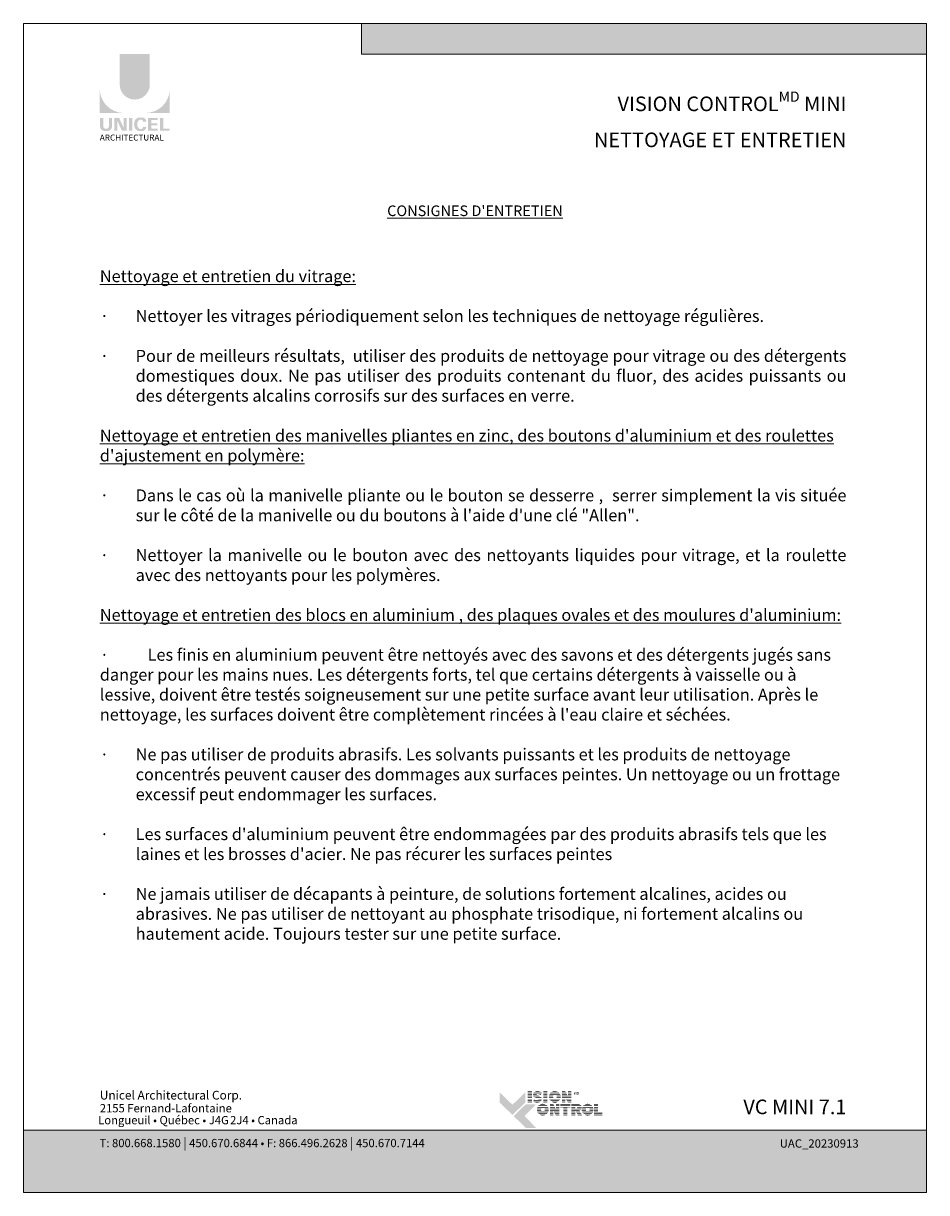
# Model space of a CAD drawing. Extents: x -54 to 133, y -173 to -42.
# Drawn here: x -33 to -24, y -173 to -162 of the extents above; entities that cross this region are included whole.
import ezdxf

# ---------------------------------------------------------------- set-up
doc = ezdxf.new("R2010")
doc.units = 0
doc.header["$LTSCALE"] = 0.375
doc.header["$MEASUREMENT"] = 0
doc.layers.get('0').update_dxf_attribs({"linetype": 'CONTINUOUS', "lineweight": 0})
doc.layers.get('DEFPOINTS').update_dxf_attribs({"linetype": 'CONTINUOUS', "lineweight": 5})
doc.layers.add('Catalogue Texte Français', color=7, linetype='CONTINUOUS', lineweight=5)
doc.styles.add('Archi_1', font='txt', dxfattribs={"height": 0.075})
doc.styles.add('Arial_Bold', font='arialbd.ttf')
doc.styles.add('Arial_Regular', font='txt', dxfattribs={"height": 0.3})
doc.styles.add('STYLUS BT', font='arial.ttf', dxfattribs={"height": 0.1})

msp = doc.modelspace()

# ---------------------------------------------------------------- hatches: boundary and pattern name
at = {"ltscale": 0.15, "true_color": 0x009ada}
h = msp.add_hatch(color=142, dxfattribs=at)
h.dxf.hatch_style = 1
h.paths.add_polyline_path([(-24.02897907, -162.3825274), (-29.34557136, -162.3825274), (-29.34557136, -162.09366815), (-24.02897907, -162.09366815)])
h = msp.add_hatch(color=142, dxfattribs=at)
h.dxf.hatch_style = 1
h.paths.add_polyline_path([(-31.62239969, -162.66871588, 1), (-31.33916049, -162.66871588), (-31.33916049, -162.38252304), (-31.62239969, -162.38252304)])
h.paths.add_polyline_path([(-31.81001724, -162.93646877), (-31.58555868, -162.93646877, -0.395205667), (-31.81001724, -162.71892571)])
h.paths.add_polyline_path([(-31.15154294, -162.93646877), (-31.15154294, -162.71892571, -0.395205667), (-31.3760015, -162.93646877)])
at = {"ltscale": 0.15}
h = msp.add_hatch(color=256, dxfattribs=at)
h.dxf.hatch_style = 1
edge = h.paths.add_edge_path()
edge.add_arc((-31.73708028, -163.06242229), 0.04322173, 273.103604499, 355.76958489, ccw=False)
edge.add_line((-31.73474018, -163.10558062), (-31.75100836, -163.10558062))
edge.add_line((-31.75100836, -163.10558062), (-31.76727653, -163.10558062))
edge.add_arc((-31.76493644, -163.06242229), 0.04322173, 184.230415114, 266.896395504, ccw=False)
edge.add_line((-31.80804041, -163.06561065), (-31.80804041, -162.98293751))
edge.add_line((-31.80804041, -162.98293751), (-31.77763433, -162.98293751))
edge.add_line((-31.77763433, -162.98293751), (-31.77763433, -163.06263881))
edge.add_arc((-31.75100836, -163.05923003), 0.02684329, 187.295596826, 352.704403174)
edge.add_line((-31.72438239, -163.06263881), (-31.72438239, -162.98293751))
edge.add_line((-31.72438239, -162.98293751), (-31.69397631, -162.98293751))
edge.add_line((-31.69397631, -162.98293751), (-31.69397631, -163.06561065))
h.paths.add_polyline_path([(-31.62806983, -162.98293751), (-31.58565176, -163.07550138), (-31.58565176, -162.98293751), (-31.55691179, -162.98293751), (-31.55691179, -163.10339314), (-31.60196624, -163.10339314), (-31.64438432, -163.01082927), (-31.64438432, -163.10301641), (-31.67172277, -163.10301641), (-31.67172277, -162.98293751)])
h.paths.add_polyline_path([(-31.53426236, -163.10330287), (-31.53426236, -162.98293751), (-31.50332715, -162.98293751), (-31.50332715, -163.10338771)])
edge = h.paths.add_edge_path()
edge.add_line((-31.41224389, -163.10666413), (-31.43986165, -163.10666413))
edge.add_arc((-31.43463682, -163.05683494), 0.05010236, 190.93709651, 264.014135135, ccw=False)
edge.add_arc((-31.38903943, -163.0428891), 0.0976477, 159.884202839, 193.896439216, ccw=False)
edge.add_arc((-31.43463682, -163.02894325), 0.05010236, 95.985865262, 156.924863819, ccw=False)
edge.add_line((-31.43986165, -162.97911407), (-31.41224389, -162.97911407))
edge.add_arc((-31.41236397, -163.02041468), 0.04130079, 3.319302385, 89.833416541, ccw=False)
edge.add_line((-31.37113247, -163.01802335), (-31.40221583, -163.01802335))
edge.add_arc((-31.42384468, -163.01994757), 0.02171428, 5.083943108, 89.423523456)
edge.add_arc((-31.42383249, -163.02872553), 0.03049184, 89.61236611, 162.097187227)
edge.add_arc((-31.38948438, -163.0428891), 0.06759378, 159.622105625, 200.377908747)
edge.add_arc((-31.42383249, -163.05705266), 0.03049184, 197.902844505, 270.388772563)
edge.add_arc((-31.42384468, -163.06583063), 0.02171428, 270.578079647, 354.916059874)
edge.add_line((-31.40221583, -163.06775484), (-31.37113247, -163.06775484))
edge.add_arc((-31.41236397, -163.06536351), 0.04130079, 270.166583479, 356.680697615, ccw=False)
h.paths.add_polyline_path([(-31.32414082, -163.03354879), (-31.32414082, -163.0030081), (-31.26484686, -163.0030081), (-31.26484686, -162.98402101), (-31.32216398, -162.98402101), (-31.35507604, -162.98402101), (-31.35507604, -163.10438096), (-31.26484686, -163.10438096), (-31.26484686, -163.08539386), (-31.32414082, -163.08539386), (-31.32414082, -163.05253588), (-31.26848944, -163.05253588), (-31.26848944, -163.03354879)])
h.paths.add_polyline_path([(-31.21139178, -163.08536978), (-31.21139178, -162.98402101), (-31.242327, -162.98402101), (-31.242327, -163.10438096), (-31.15351978, -163.10438096), (-31.15351978, -163.08536978)])
h = msp.add_hatch(color=7, dxfattribs=at)
h.dxf.hatch_style = 1
h.paths.add_polyline_path([(-27.74379882, -172.13864742), (-27.78184445, -172.13864742), (-27.78184445, -172.14450018), (-27.74379882, -172.14450018)])
h.paths.add_polyline_path([(-27.74379882, -172.15269789), (-27.78184445, -172.15269789), (-27.78184445, -172.15855066), (-27.74379882, -172.15855066)])
h.paths.add_polyline_path([(-27.74379882, -172.1667868), (-27.78184445, -172.1667868), (-27.78184445, -172.17263956), (-27.74379882, -172.17263956)])
h.paths.add_polyline_path([(-27.74379882, -172.18210078), (-27.78184445, -172.18210078), (-27.78184445, -172.18795355), (-27.74379882, -172.18795355)])
h.paths.add_polyline_path([(-27.74379882, -172.19630954), (-27.78184445, -172.19630954), (-27.78184445, -172.2021623), (-27.74379882, -172.2021623)])
h.paths.add_polyline_path([(-27.74379882, -172.21162261), (-27.78184445, -172.21162261), (-27.78184445, -172.21747538), (-27.74379882, -172.21747538)])
h.paths.add_polyline_path([(-27.74379882, -172.22551572), (-27.78184445, -172.22551572), (-27.78184445, -172.23136849), (-27.74379882, -172.23136849)])
h.paths.add_polyline_path([(-27.74379882, -172.2389349), (-27.78184445, -172.2389349), (-27.78184445, -172.24478767), (-27.74379882, -172.24478767)])
h = msp.add_hatch(color=7, dxfattribs=at)
h.dxf.hatch_style = 1
h.paths.add_polyline_path([(-27.70884756, -172.14002051, 0.075207738), (-27.71783449, -172.14450018), (-27.65925097, -172.14450018, 0.1821551062)])
h.paths.add_polyline_path([(-27.65054992, -172.15269789), (-27.72602235, -172.15269789, 0.0501041121), (-27.72930555, -172.15855066), (-27.65294446, -172.15855066)])
h.paths.add_polyline_path([(-27.69372292, -172.1667868), (-27.73170058, -172.1667868, 0.0437715653), (-27.73209561, -172.17263956), (-27.69819471, -172.17263956, -0.2439864012)])
h.paths.add_polyline_path([(-27.6563141, -172.1667868), (-27.68287018, -172.1667868, -0.0625866312), (-27.66075625, -172.17263956), (-27.65870864, -172.17263956)])
h.paths.add_polyline_path([(-27.68480701, -172.18210078), (-27.73053561, -172.18210078, 0.0474629304), (-27.72805015, -172.18795355), (-27.66677692, -172.18795355, 0.0094503586), (-27.66778847, -172.18735933, 0.0606703425)])
h.paths.add_polyline_path([(-27.65778986, -172.19630954), (-27.7216463, -172.19630954, 0.019626131), (-27.71966619, -172.19804689, 0.0281892877), (-27.70640222, -172.2021623), (-27.6544832, -172.2021623, 0.0543055157)])
h.paths.add_polyline_path([(-27.65208871, -172.21162261), (-27.68325354, -172.21162261, -0.199226984), (-27.68507323, -172.21747538), (-27.65211437, -172.21747538, 0.0472479394)])
h.paths.add_polyline_path([(-27.66513161, -172.23979144, 0.0116056633), (-27.66397323, -172.2389349), (-27.72696105, -172.2389349, 0.2268548799)])
h = msp.add_hatch(color=7, dxfattribs=at)
h.dxf.hatch_style = 1
h.paths.add_polyline_path([(-27.59715582, -172.13864742), (-27.63520144, -172.13864742), (-27.63520144, -172.14450018), (-27.59715582, -172.14450018)])
h.paths.add_polyline_path([(-27.59715582, -172.15269789), (-27.63520144, -172.15269789), (-27.63520144, -172.15855066), (-27.59715582, -172.15855066)])
h.paths.add_polyline_path([(-27.59715582, -172.1667868), (-27.63520144, -172.1667868), (-27.63520144, -172.17263956), (-27.59715582, -172.17263956)])
h.paths.add_polyline_path([(-27.59715582, -172.18210078), (-27.63520144, -172.18210078), (-27.63520144, -172.18795355), (-27.59715582, -172.18795355)])
h.paths.add_polyline_path([(-27.59715582, -172.19630954), (-27.63520144, -172.19630954), (-27.63520144, -172.2021623), (-27.59715582, -172.2021623)])
h.paths.add_polyline_path([(-27.59715582, -172.21162261), (-27.63520144, -172.21162261), (-27.63520144, -172.21747538), (-27.59715582, -172.21747538)])
h.paths.add_polyline_path([(-27.59715582, -172.22551572), (-27.63520144, -172.22551572), (-27.63520144, -172.23136849), (-27.59715582, -172.23136849)])
h.paths.add_polyline_path([(-27.59715582, -172.2389349), (-27.63520144, -172.2389349), (-27.63520144, -172.24478767), (-27.59715582, -172.24478767)])
h = msp.add_hatch(color=7, dxfattribs=at)
h.dxf.hatch_style = 1
h.paths.add_polyline_path([(-27.49914597, -172.2389349), (-27.55725795, -172.2389349, 0.2841294856)])
h.paths.add_polyline_path([(-27.48431938, -172.22551572), (-27.57208453, -172.22551572, 0.0353880777), (-27.56690984, -172.23136849), (-27.48949408, -172.23136849, 0.0353880777)])
h.paths.add_polyline_path([(-27.47657008, -172.21162261), (-27.52267885, -172.21162261, -0.0759906128), (-27.52699323, -172.21228212, -0.0759906128), (-27.53130761, -172.21162261), (-27.57983383, -172.21162261, 0.0290552381), (-27.57720294, -172.21747538), (-27.47920097, -172.21747538, 0.0290552381)])
h.paths.add_polyline_path([(-27.54368808, -172.19630954), (-27.58328765, -172.19630954, 0.0267327726), (-27.58250599, -172.2021623), (-27.5417901, -172.2021623, -0.0302910325), (-27.54274606, -172.19987194, -0.0381782738)])
h.paths.add_polyline_path([(-27.54274606, -172.18399033, -0.0248715969), (-27.54198132, -172.18210078), (-27.58257997, -172.18210078, 0.0267073251), (-27.58331805, -172.18795355), (-27.54375845, -172.18795355, -0.0423953723)])
h.paths.add_polyline_path([(-27.47311626, -172.19630954), (-27.51029838, -172.19630954, -0.0381782738), (-27.5112404, -172.19987194, -0.0302910325), (-27.51219636, -172.2021623), (-27.47389792, -172.2021623, 0.0267327726)])
h.paths.add_polyline_path([(-27.47382394, -172.18210078), (-27.51200514, -172.18210078, -0.024871597), (-27.5112404, -172.18399033, -0.0423953722), (-27.51022801, -172.18795355), (-27.47308586, -172.18795355, 0.0267073251)])
h.paths.add_polyline_path([(-27.47899457, -172.1667868), (-27.57740934, -172.1667868, 0.0289526566), (-27.57998458, -172.17263956), (-27.5324225, -172.17263956, -0.0966539318), (-27.52699323, -172.17158014, -0.0966539318), (-27.52156396, -172.17263956), (-27.47641933, -172.17263956, 0.0289526566)])
h.paths.add_polyline_path([(-27.48928721, -172.15269789), (-27.5671167, -172.15269789, 0.0352338909), (-27.57223999, -172.15855066), (-27.48416392, -172.15855066, 0.0352338909)])
h.paths.add_polyline_path([(-27.55655525, -172.14450018), (-27.49984866, -172.14450018, 0.2761046701)])
h = msp.add_hatch(color=7, dxfattribs=at)
h.dxf.hatch_style = 1
h.paths.add_polyline_path([(-27.42932929, -172.13864742), (-27.4611071, -172.13864742), (-27.4611071, -172.14450018), (-27.42631039, -172.14450018)])
h.paths.add_polyline_path([(-27.42208193, -172.15269789), (-27.4611071, -172.15269789), (-27.4611071, -172.15855066), (-27.41906302, -172.15855066)])
h.paths.add_polyline_path([(-27.41481474, -172.1667868), (-27.4611071, -172.1667868), (-27.4611071, -172.17263956), (-27.41179583, -172.17263956)])
h.paths.add_polyline_path([(-27.37259814, -172.13864742), (-27.40487237, -172.13864742), (-27.40487237, -172.14450018), (-27.37259814, -172.14450018)])
h.paths.add_polyline_path([(-27.37259814, -172.15269789), (-27.40487237, -172.15269789), (-27.40487237, -172.15855066), (-27.37259814, -172.15855066)])
h.paths.add_polyline_path([(-27.37259814, -172.1667868), (-27.40487237, -172.1667868), (-27.40487237, -172.17263956), (-27.37259814, -172.17263956)])
h.paths.add_polyline_path([(-27.37259814, -172.19630954), (-27.4611071, -172.19630954), (-27.4611071, -172.2021623), (-27.42985151, -172.2021623), (-27.42985151, -172.20030083), (-27.42887931, -172.2021623), (-27.37259814, -172.2021623)])
h.paths.add_polyline_path([(-27.37259814, -172.21162261), (-27.42393846, -172.21162261), (-27.42088173, -172.21747538), (-27.37259814, -172.21747538)])
h.paths.add_polyline_path([(-27.42985151, -172.21162261), (-27.4611071, -172.21162261), (-27.4611071, -172.21747538), (-27.42985151, -172.21747538)])
h.paths.add_polyline_path([(-27.42985151, -172.22551572), (-27.4611071, -172.22551572), (-27.4611071, -172.23136849), (-27.42985151, -172.23136849)])
h.paths.add_polyline_path([(-27.42985151, -172.2389349), (-27.4611071, -172.2389349), (-27.4611071, -172.24478767), (-27.42985151, -172.24478767)])
h.paths.add_polyline_path([(-27.37259814, -172.2389349), (-27.40967402, -172.2389349), (-27.40661729, -172.24478767), (-27.37259814, -172.24478767)])
h.paths.add_polyline_path([(-27.37259814, -172.22551572), (-27.41668248, -172.22551572), (-27.41362575, -172.23136849), (-27.37259814, -172.23136849)])
at = {"ltscale": 0.15, "true_color": 0x009ada}
h = msp.add_hatch(color=142, dxfattribs=at)
h.dxf.hatch_style = 1
h.paths.add_polyline_path([(-27.92629952, -172.36309035), (-28.04635011, -172.24714117), (-28.04635011, -172.1511007), (-27.92629952, -172.26704988), (-27.80624893, -172.1511007), (-27.80624893, -172.24714117)])
h.paths.add_polyline_path([(-27.80002568, -172.48505016), (-27.91566505, -172.3733615), (-27.80002568, -172.26167284), (-27.70398521, -172.26167284), (-27.81185814, -172.3733615), (-27.70398521, -172.48505016)])
at = {"ltscale": 0.15}
h = msp.add_hatch(color=7, dxfattribs=at)
h.dxf.hatch_style = 1
h.paths.add_polyline_path([(-27.70945479, -172.21747538, -0.0377036231), (-27.72252867, -172.2130114), (-27.72435501, -172.21747538)])
h.paths.add_polyline_path([(-27.72764455, -172.22551572), (-27.73003908, -172.23136849), (-27.65700318, -172.23136849, 0.0530746172), (-27.65401653, -172.22551572)])
h = msp.add_hatch(color=7, dxfattribs=at)
h.dxf.hatch_style = 1
h.paths.add_polyline_path([(-27.61228044, -172.36017793), (-27.67039242, -172.36017793, 0.2841294856)])
h.paths.add_polyline_path([(-27.59745386, -172.34675875), (-27.68521901, -172.34675875, 0.0353880777), (-27.68004431, -172.35261152), (-27.60262855, -172.35261152, 0.0353880777)])
h.paths.add_polyline_path([(-27.58970456, -172.33286564), (-27.63581333, -172.33286564, -0.0759906128), (-27.64012771, -172.33352516, -0.0759906128), (-27.64444208, -172.33286564), (-27.69296831, -172.33286564, 0.0290552381), (-27.69033742, -172.33871841), (-27.59233545, -172.33871841, 0.0290552381)])
h.paths.add_polyline_path([(-27.65682256, -172.31755257), (-27.69642213, -172.31755257, 0.0267327726), (-27.69564046, -172.32340534), (-27.65492458, -172.32340534, -0.0302910325), (-27.65588054, -172.32111497, -0.0381782738)])
h.paths.add_polyline_path([(-27.65588054, -172.30523336, -0.0248715969), (-27.65511579, -172.30334381), (-27.69571445, -172.30334381, 0.0267073251), (-27.69645252, -172.30919658), (-27.65689293, -172.30919658, -0.0423953723)])
h.paths.add_polyline_path([(-27.58625073, -172.31755257), (-27.62343285, -172.31755257, -0.0381782738), (-27.62437488, -172.32111497, -0.0302910325), (-27.62533084, -172.32340534), (-27.5870324, -172.32340534, 0.0267327726)])
h.paths.add_polyline_path([(-27.58695841, -172.30334381), (-27.62513962, -172.30334381, -0.024871597), (-27.62437488, -172.30523336, -0.0423953722), (-27.62336249, -172.30919658), (-27.58622034, -172.30919658, 0.0267073251)])
h.paths.add_polyline_path([(-27.59212905, -172.28802983), (-27.69054382, -172.28802983, 0.0289526566), (-27.69311905, -172.29388259), (-27.64555697, -172.29388259, -0.0966539318), (-27.64012771, -172.29282317, -0.0966539318), (-27.63469844, -172.29388259), (-27.58955381, -172.29388259, 0.0289526566)])
h.paths.add_polyline_path([(-27.60242169, -172.27394092), (-27.68025118, -172.27394092, 0.0352338909), (-27.68537447, -172.27979369), (-27.5972984, -172.27979369, 0.0352338909)])
h.paths.add_polyline_path([(-27.66968973, -172.26574321), (-27.61298314, -172.26574321, 0.2761046701)])
h = msp.add_hatch(color=7, dxfattribs=at)
h.dxf.hatch_style = 1
h.paths.add_polyline_path([(-27.40691565, -172.18210078), (-27.4611071, -172.18210078), (-27.4611071, -172.18795355), (-27.37259814, -172.18795355), (-27.37259814, -172.18210078), (-27.40487237, -172.18210078), (-27.40487237, -172.1860621)])
h = msp.add_hatch(color=7, dxfattribs=at)
h.dxf.hatch_style = 1
h.paths.add_polyline_path([(-27.18986526, -172.36017793), (-27.24797724, -172.36017793, 0.2841294856)])
h.paths.add_polyline_path([(-27.17503868, -172.34675875), (-27.26280382, -172.34675875, 0.0353880777), (-27.25762913, -172.35261152), (-27.18021337, -172.35261152, 0.0353880777)])
h.paths.add_polyline_path([(-27.16728938, -172.33286564), (-27.21339815, -172.33286564, -0.0759906128), (-27.21771252, -172.33352516, -0.0759906128), (-27.2220269, -172.33286564), (-27.27055312, -172.33286564, 0.0290552381), (-27.26792223, -172.33871841), (-27.16992027, -172.33871841, 0.0290552381)])
h.paths.add_polyline_path([(-27.23440738, -172.31755257), (-27.27400695, -172.31755257, 0.0267327726), (-27.27322528, -172.32340534), (-27.23250939, -172.32340534, -0.0302910325), (-27.23346535, -172.32111497, -0.0381782738)])
h.paths.add_polyline_path([(-27.23346535, -172.30523336, -0.0248715969), (-27.23270061, -172.30334381), (-27.27329927, -172.30334381, 0.0267073251), (-27.27403734, -172.30919658), (-27.23447774, -172.30919658, -0.0423953723)])
h.paths.add_polyline_path([(-27.16383555, -172.31755257), (-27.20101767, -172.31755257, -0.0381782738), (-27.2019597, -172.32111497, -0.0302910325), (-27.20291566, -172.32340534), (-27.16461722, -172.32340534, 0.0267327726)])
h.paths.add_polyline_path([(-27.16454323, -172.30334381), (-27.20272444, -172.30334381, -0.024871597), (-27.2019597, -172.30523336, -0.0423953722), (-27.20094731, -172.30919658), (-27.16380516, -172.30919658, 0.0267073251)])
h.paths.add_polyline_path([(-27.16971386, -172.28802983), (-27.26812864, -172.28802983, 0.0289526566), (-27.27070387, -172.29388259), (-27.22314179, -172.29388259, -0.0966539318), (-27.21771252, -172.29282317, -0.0966539318), (-27.21228326, -172.29388259), (-27.16713863, -172.29388259, 0.0289526566)])
h.paths.add_polyline_path([(-27.1800065, -172.27394092), (-27.257836, -172.27394092, 0.0352338909), (-27.26295928, -172.27979369), (-27.17488322, -172.27979369, 0.0352338909)])
h.paths.add_polyline_path([(-27.24727454, -172.26574321), (-27.19056795, -172.26574321, 0.2761046701)])
h = msp.add_hatch(color=7, dxfattribs=at)
h.dxf.hatch_style = 1
h.paths.add_polyline_path([(-27.54246416, -172.25974853), (-27.57424197, -172.25974853), (-27.57424197, -172.26560129), (-27.53944525, -172.26560129)])
h.paths.add_polyline_path([(-27.5352168, -172.273799), (-27.57424197, -172.273799), (-27.57424197, -172.27965177), (-27.53219789, -172.27965177)])
h.paths.add_polyline_path([(-27.52794961, -172.28788791), (-27.57424197, -172.28788791), (-27.57424197, -172.29374067), (-27.5249307, -172.29374067)])
h.paths.add_polyline_path([(-27.48573301, -172.25974853), (-27.51800723, -172.25974853), (-27.51800723, -172.26560129), (-27.48573301, -172.26560129)])
h.paths.add_polyline_path([(-27.48573301, -172.273799), (-27.51800723, -172.273799), (-27.51800723, -172.27965177), (-27.48573301, -172.27965177)])
h.paths.add_polyline_path([(-27.48573301, -172.28788791), (-27.51800723, -172.28788791), (-27.51800723, -172.29374067), (-27.48573301, -172.29374067)])
h.paths.add_polyline_path([(-27.48573301, -172.31741065), (-27.57424197, -172.31741065), (-27.57424197, -172.32326342), (-27.54298638, -172.32326342), (-27.54298638, -172.32140194), (-27.54201418, -172.32326342), (-27.48573301, -172.32326342)])
h.paths.add_polyline_path([(-27.48573301, -172.33272372), (-27.53707333, -172.33272372), (-27.5340166, -172.33857649), (-27.48573301, -172.33857649)])
h.paths.add_polyline_path([(-27.54298638, -172.33272372), (-27.57424197, -172.33272372), (-27.57424197, -172.33857649), (-27.54298638, -172.33857649)])
h.paths.add_polyline_path([(-27.54298638, -172.34661683), (-27.57424197, -172.34661683), (-27.57424197, -172.3524696), (-27.54298638, -172.3524696)])
h.paths.add_polyline_path([(-27.54298638, -172.36003601), (-27.57424197, -172.36003601), (-27.57424197, -172.36588878), (-27.54298638, -172.36588878)])
h.paths.add_polyline_path([(-27.48573301, -172.36003601), (-27.52280889, -172.36003601), (-27.51975216, -172.36588878), (-27.48573301, -172.36588878)])
h.paths.add_polyline_path([(-27.48573301, -172.34661683), (-27.52981735, -172.34661683), (-27.52676062, -172.3524696), (-27.48573301, -172.3524696)])
h = msp.add_hatch(color=7, dxfattribs=at)
h.dxf.hatch_style = 1
h.paths.add_polyline_path([(-27.52005052, -172.30320189), (-27.57424197, -172.30320189), (-27.57424197, -172.30905466), (-27.48573301, -172.30905466), (-27.48573301, -172.30320189), (-27.51800723, -172.30320189), (-27.51800723, -172.30716321)])
h = msp.add_hatch(color=7, dxfattribs=at)
h.dxf.hatch_style = 1
h.paths.add_polyline_path([(-27.38264166, -172.25974853), (-27.47465664, -172.25974853), (-27.47465664, -172.26560129), (-27.38264166, -172.26560129)])
h.paths.add_polyline_path([(-27.38264166, -172.273799), (-27.47465664, -172.273799), (-27.47465664, -172.27965177), (-27.38264166, -172.27965177)])
h.paths.add_polyline_path([(-27.40916743, -172.29051285), (-27.38264166, -172.29051285), (-27.38264166, -172.28788791), (-27.47465664, -172.28788791), (-27.47465664, -172.29051285), (-27.44721306, -172.29051285), (-27.44721306, -172.29374067), (-27.40916743, -172.29374067)])
h.paths.add_polyline_path([(-27.40916743, -172.30320189), (-27.44721306, -172.30320189), (-27.44721306, -172.30905466), (-27.40916743, -172.30905466)])
h.paths.add_polyline_path([(-27.40916743, -172.31741065), (-27.44721306, -172.31741065), (-27.44721306, -172.32326342), (-27.40916743, -172.32326342)])
h.paths.add_polyline_path([(-27.40916743, -172.36003601), (-27.44721306, -172.36003601), (-27.44721306, -172.36588878), (-27.40916743, -172.36588878)])
h.paths.add_polyline_path([(-27.40916743, -172.34661683), (-27.44721306, -172.34661683), (-27.44721306, -172.3524696), (-27.40916743, -172.3524696)])
h = msp.add_hatch(color=7, dxfattribs=at)
h.dxf.hatch_style = 1
h.paths.add_polyline_path([(-27.40916743, -172.33272372), (-27.44721306, -172.33272372), (-27.44721306, -172.33857649), (-27.40916743, -172.33857649)])
h = msp.add_hatch(color=7, dxfattribs=at)
h.dxf.hatch_style = 1
h.paths.add_polyline_path([(-27.288823, -172.26560129, 0.1162723949), (-27.30236074, -172.25974853), (-27.33367306, -172.25974853), (-27.37171868, -172.25974853), (-27.37171868, -172.26560129)])
h.paths.add_polyline_path([(-27.37171868, -172.273799), (-27.37171868, -172.27965177), (-27.27808546, -172.27965177, 0.0513667908), (-27.28110636, -172.273799)])
h.paths.add_polyline_path([(-27.37171868, -172.28788791), (-27.37171868, -172.29374067), (-27.33367306, -172.29374067), (-27.33367306, -172.28788791)])
h.paths.add_polyline_path([(-27.27595171, -172.29374067, 0.0456272136), (-27.27605686, -172.28788791), (-27.31911944, -172.28788791, -0.1552257325), (-27.31624003, -172.29374067)])
h.paths.add_polyline_path([(-27.37171868, -172.31741065), (-27.37171868, -172.32326342), (-27.29496961, -172.32326342), (-27.29603218, -172.32121589, 0.0614628914), (-27.28914097, -172.31741065)])
h.paths.add_polyline_path([(-27.2870228, -172.33857649), (-27.29006013, -172.33272372), (-27.32881392, -172.33272372), (-27.32578716, -172.33857649)])
h.paths.add_polyline_path([(-27.32162908, -172.34661683), (-27.31860231, -172.3524696), (-27.2798129, -172.3524696), (-27.28285022, -172.34661683)])
h.paths.add_polyline_path([(-27.27284894, -172.36588878), (-27.27588626, -172.36003601), (-27.31468933, -172.36003601), (-27.31166257, -172.36588878)])
h.paths.add_polyline_path([(-27.37171868, -172.36003601), (-27.37171868, -172.36588878), (-27.33367306, -172.36588878), (-27.33367306, -172.36003601)])
h.paths.add_polyline_path([(-27.37171868, -172.34661683), (-27.37171868, -172.3524696), (-27.33367306, -172.3524696), (-27.33367306, -172.34661683)])
h.paths.add_polyline_path([(-27.33367306, -172.33857649), (-27.33367306, -172.33272372), (-27.37171868, -172.33272372), (-27.37171868, -172.33857649)])
h = msp.add_hatch(color=7, dxfattribs=at)
h.dxf.hatch_style = 1
edge = h.paths.add_edge_path()
edge.add_arc((-27.30800591, -172.29138921), 0.03214033, 326.658040107, 338.436358798, ccw=False)
edge.add_line((-27.28115571, -172.30905466), (-27.37171868, -172.30905466))
edge.add_line((-27.37171868, -172.30905466), (-27.37171868, -172.30320189))
edge.add_line((-27.37171868, -172.30320189), (-27.33367306, -172.30320189))
edge.add_line((-27.33367306, -172.30320189), (-27.33367306, -172.30596644))
edge.add_line((-27.33367306, -172.30596644), (-27.32519929, -172.30596644))
edge.add_arc((-27.32687883, -172.29534001), 0.01075834, 278.981466044, 313.048926127)
edge.add_line((-27.31953494, -172.30320189), (-27.27811508, -172.30320189))
h = msp.add_hatch(color=7, dxfattribs=at)
h.dxf.hatch_style = 1
h.paths.add_polyline_path([(-27.12057934, -172.25974853), (-27.15862496, -172.25974853), (-27.15862496, -172.26560129), (-27.12057934, -172.26560129)])
h.paths.add_polyline_path([(-27.12057934, -172.273799), (-27.15862496, -172.273799), (-27.15862496, -172.27965177), (-27.12057934, -172.27965177)])
h.paths.add_polyline_path([(-27.12057934, -172.28788791), (-27.15862496, -172.28788791), (-27.15862496, -172.29374067), (-27.12057934, -172.29374067)])
h.paths.add_polyline_path([(-27.12057934, -172.30320189), (-27.15862496, -172.30320189), (-27.15862496, -172.30905466), (-27.12057934, -172.30905466)])
h.paths.add_polyline_path([(-27.12057934, -172.31741065), (-27.15862496, -172.31741065), (-27.15862496, -172.32326342), (-27.12057934, -172.32326342)])
h.paths.add_polyline_path([(-27.08024623, -172.33484532), (-27.12057934, -172.33484532), (-27.12057934, -172.33272372), (-27.15862496, -172.33272372), (-27.15862496, -172.33857649), (-27.08024623, -172.33857649)])
h.paths.add_polyline_path([(-27.08024623, -172.34661683), (-27.15862496, -172.34661683), (-27.15862496, -172.3524696), (-27.08024623, -172.3524696)])
h.paths.add_polyline_path([(-27.08024623, -172.36003601), (-27.15862496, -172.36003601), (-27.15862496, -172.36588878), (-27.12057934, -172.36588878), (-27.08024623, -172.36588878)])
at = {"ltscale": 0.15, "true_color": 0x009ada}
h = msp.add_hatch(color=142, dxfattribs=at)
h.dxf.hatch_style = 1
h.paths.add_polyline_path([(-32.52892224, -172.50699957), (-32.52892224, -173.09359461), (-24.02897907, -173.09359461), (-24.02897907, -172.50670305)])

# ---------------------------------------------------------------- linework, layer by layer
at = {"color": 142, "ltscale": 0.15, "true_color": 0x009ada}
for p, q in [((-29.34557136, -162.3825274), (-29.34557136, -162.09366815)), ((-24.02897907, -162.3825274), (-29.34557136, -162.3825274))]:
    msp.add_line(p, q, dxfattribs=at)
msp.add_lwpolyline([(-32.52892224, -172.50699957), (-32.52892224, -173.09359461), (-24.02897907, -173.09359461), (-24.02897907, -172.50670305)], close=True, dxfattribs=at)
at = {"layer": 'DEFPOINTS', "color": 3, "ltscale": 0.15}
msp.add_lwpolyline([(-32.52892224, -173.09359324), (-24.02897907, -173.09359324), (-24.02897907, -162.09366678), (-32.52892224, -162.09366678)], close=True, dxfattribs=at)

# ---------------------------------------------------------------- texts
at = {"ltscale": 0.15}
for s, width, gutter_width, insert, char_height, attachment_point, style in [('ARCHITECTURAL', 0.6258964491, 0.37487912, (-31.80961225, -163.13978415), 0.0563525771, 1, 'Arial_Regular'), ('{\\C7;VC MINI 7.1}', 27.7102335814, 1.25, (-24.78352957, -172.21840322), 0.1375478528, 3, 'STYLUS BT')]:
    msp.add_mtext_dynamic_manual_height_columns(s, width=width, gutter_width=gutter_width, heights=[0], dxfattribs=dict(at, insert=insert, char_height=char_height, attachment_point=attachment_point, style=style))
at = {"color": 7, "ltscale": 0.15, "attachment_point": 1}
for s, width, gutter_width, insert, char_height, style in [('Unicel Architectural Corp.', 71.3755083191, 24.99194114, (-31.80961225, -172.13588213), 0.0818765583, 'Arial_Bold'), ('{\\fArial|b0|i0|c0|p34;2155 Fernand-Lafontaine}', 2.9751548003, 0.09371978, (-31.81017683, -172.26078033), 0.0777575726, 'Archi_1'), ('{\\fArial|b0|i0|c0|p34; Longueuil • Québec • J4G{\\W0.5; }2J4 • Canada}', 2.2462770691, 0.09371978, (-31.84878704, -172.37292566), 0.0777575726, 'Archi_1')]:
    msp.add_mtext_dynamic_manual_height_columns(s, width=width, gutter_width=gutter_width, heights=[0], dxfattribs=dict(at, insert=insert, char_height=char_height, style=style))
at = {"color": 7, "ltscale": 0.15, "true_color": 0xffffff, "insert": (-31.81179514, -172.58190727), "char_height": 0.07775757259, "attachment_point": 1, "style": 'Archi_1'}
msp.add_mtext_dynamic_manual_height_columns('{\\fArial|b0|i0|c0|p34;T: 800.668.1580 \\H1.0833x;|\\H0.92311x; 450.670.6844 • F: 866.496.2628 \\H1.0833x;|\\H0.92311x; 450.670.7144}', width=3.445299048, gutter_width=0.12495971, heights=[0], dxfattribs=at)
at = {"color": 7, "ltscale": 0.25, "true_color": 0xffffff, "insert": (-25.41107184, -172.59233957), "char_height": 0.0780998161, "attachment_point": 1, "style": 'STYLUS BT'}
msp.add_mtext_dynamic_manual_height_columns('UAC_20230913', width=0.9418268929, gutter_width=1.56199632, heights=[0], dxfattribs=at)
at = {"layer": 'Catalogue Texte Français', "ltscale": 0.15, "style": 'STYLUS BT'}
for s, width, gutter_width, insert, char_height, attachment_point in [('\\A1;\\pxqr;{\\C142;\\c14326272;VISION CONTROL\\H0.7x;\\SMD^ ;\\H1.42855x; MINI\\P\\A0;NETTOYAGE ET ENTRETIEN}', 4.6679668383, 35, (-24.78347276, -162.73477203), 0.1377508568, 3), ('\\pxi-2,l2,qj;{\\fArial|b1|i0|c0|p34;\\LNettoyage et entretien du vitrage:\\l\\P}\\P\\pi-3,l3,t3;{\\fSymbol|b0|i0|c2|p18;·^I}Nettoyer les vitrages périodiquement selon les techniques de nettoyage régulières.\\P\\pi-2,l2,tz;\\P\\pi-3,l3,t3;{\\fSymbol|b0|i0|c2|p18;·^I}Pour de meilleurs résultats,  utiliser des produits de nettoyage pour vitrage ou des détergents domestiques doux. Ne pas utiliser des produits contenant du fluor, des acides puissants ou des détergents alcalins corrosifs sur des surfaces en verre.{\\L\\P\\pi-2,l2,tz;\\P\\pi0,l0,ql;\\fArial|b1|i0|c0|p34;Nettoyage et entretien des manivelles pliantes en zinc, des boutons d\'aluminium et des roulettes d\'ajustement en polymère:\\P\\pi-2,l2,qj;\\fArial|b0|i0|c0|p34;\\P\\pi-3,l3,t3;{\\fSymbol|b0|i0|c2|p18;\\l·^I}}Dans le cas où la manivelle pliante ou le bouton se desserre ,  serrer simplement la vis située sur le côté de la manivelle ou du boutons à l\'aide d\'une clé "Allen".\\P\\pi-2,l2,tz;\\P\\pi-3,l3,t3;{\\fSymbol|b0|i0|c2|p18;·^I}Nettoyer la manivelle ou le bouton avec des nettoyants liquides pour vitrage, et la roulette avec des nettoyants pour les polymères.\\P\\pi-2,l2,tz;\\P\\pi0,l0,ql;{\\fArial|b1|i0|c0|p34;\\LNettoyage et entretien des blocs en aluminium , des plaques ovales et des moulures d\'aluminium:\\P\\pi-2,l2,qj;\\fArial|b0|i0|c0|p34;\\P\\pi-3,l3,t3;{\\fSymbol|b0|i0|c2|p18;\\l·^I}}Les finis en aluminium peuvent être nettoyés avec des savons et des détergents jugés sans danger pour les mains nues. Les détergents forts, tel que certains détergents à vaisselle ou à lessive, doivent être testés soigneusement sur une petite surface avant leur utilisation. Après le nettoyage, les surfaces doivent être complètement rincées à l\'eau claire et séchées.\\P\\pi-2,l2,tz;\\P\\pi-3,l3,t3;{\\fSymbol|b0|i0|c2|p18;·^I}Ne pas utiliser de produits abrasifs. Les solvants puissants et les produits de nettoyage concentrés peuvent causer des dommages aux surfaces peintes. Un nettoyage ou un frottage excessif peut endommager les surfaces.\\P\\pi0,l2,tz;\\P\\pi-3,l3,t3;{\\fSymbol|b0|i0|c2|p18;·^I}Les surfaces d\'aluminium peuvent être endommagées par des produits abrasifs tels que les laines et les brosses d\'acier. Ne pas récurer les surfaces peintes\\P\\pi-2,l2,tz;\\P\\pi-3,l3,t3;{\\fSymbol|b0|i0|c2|p18;·^I}Ne jamais utiliser de décapants à peinture, de solutions fortement alcalines, acides ou abrasives. Ne pas utiliser de nettoyant au phosphate trisodique, ni fortement alcalins ou hautement acide. Toujours tester sur une petite surface. ', 7.0261394951, 0.3, (-31.80961225, -164.41539225), 0.11246373513, 1)]:
    msp.add_mtext_dynamic_manual_height_columns(s, width=width, gutter_width=gutter_width, heights=[0], dxfattribs=dict(at, insert=insert, char_height=char_height, attachment_point=attachment_point))
at = {"layer": 'Catalogue Texte Français', "color": 142, "ltscale": 0.15, "true_color": 0x009ada, "insert": (-32.52892224, -163.80652853), "char_height": 0.1, "attachment_point": 1, "style": 'STYLUS BT'}
msp.add_mtext_dynamic_manual_height_columns("\\pxqc;{\\L\\C256;CONSIGNES D'ENTRETIEN}", width=8.4999431733, gutter_width=0.3, heights=[0], dxfattribs=at)
at = {"layer": 'Catalogue Texte Français', "insert": (-27.3603842, -172.14636059), "char_height": 0.026512537, "attachment_point": 1, "style": 'Arial_Regular'}
msp.add_mtext_dynamic_manual_height_columns(' MD ', width=0.0745340506, gutter_width=0.37487912, heights=[0], dxfattribs=at)

doc.saveas('drawing.dxf')
